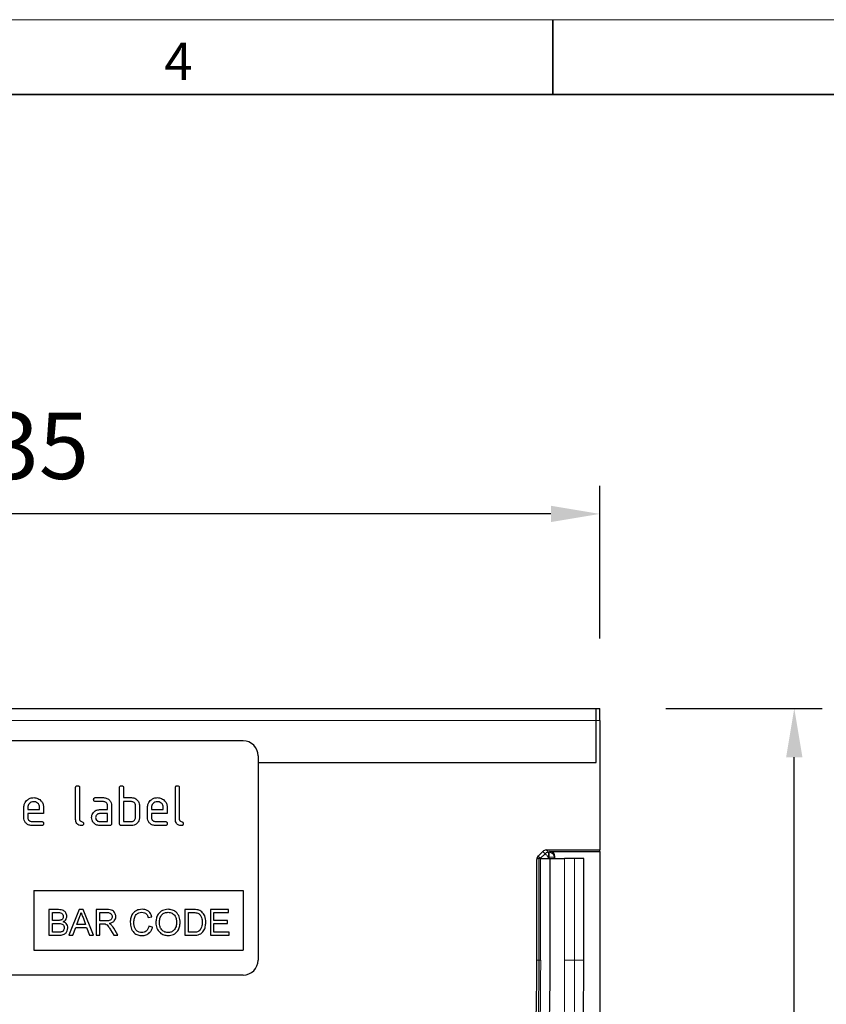
# Model space of a CAD drawing. Units: millimetres. Extents: x 30 to 1245, y -5 to 871.
# Drawn here: x 508 to 670, y 674 to 871 of the extents above; entities that cross this region are included whole.
import ezdxf

# ---------------------------------------------------------------- set-up
doc = ezdxf.new("R2010")
doc.units = ezdxf.units.MM
doc.header["$LTSCALE"] = 2
doc.linetypes.add('SLD-Durchgehend', pattern=[0])
doc.layers.get('0').update_dxf_attribs({"color": 1})
for name, color, linetype in [('133578', 7, 'Continuous'), ('DIMENSION', 3, 'SLD-Durchgehend'), ('TANGENT_EDGES', 4, 'Continuous')]:
    doc.layers.add(name, color=color, linetype=linetype)
doc.styles.add('BEMSTIL', font='isocp3.shx', dxfattribs={"width": 0.8})
doc.styles.add('SLDTEXTSTYLE0', font='TXT', dxfattribs={"width": 0.605})
doc.dimstyles.new('BEMASS$0', dxfattribs={"dimscale": 10, "dimtxt": 3.5, "dimasz": 3.5, "dimexe": 2, "dimexo": 0, "dimgap": 1, "dimtad": 1, "dimdec": 1, "dimtxsty": 'BEMSTIL', "dimcen": 3, "dimclrd": 3, "dimclre": 3, "dimclrt": 4, "dimadec": 0, "dimazin": 0, "dimtfac": 1, "dimtdec": 1, "dimtofl": 0, "dimtmove": 0, "dimatfit": 0, "dimfxl": 0, "dimtolj": 1, "dimlwd": -1, "dimlwe": -1, "dimarcsym": 0})

# ---------------------------------------------------------------- blocks, each defined once
blk = doc.blocks.new('*D7')
at = {"layer": 'DIMENSION', "color": 3}
for p, q in [((389.43, 746.87), (389.43, 777.47)), ((624.43, 746.87), (624.43, 777.47)), ((614.63, 771.87), (399.23, 771.87))]:
    blk.add_line(p, q, dxfattribs=at)
for points in [[(399.23, 773.5), (399.23, 770.23), (389.43, 771.87)], [(614.63, 773.5), (614.63, 770.23), (624.43, 771.87)]]:
    blk.add_solid(points, dxfattribs=at)
at = {"layer": 'DIMENSION', "color": 4, "insert": (506.93, 792.17), "char_height": 13.3, "attachment_point": 2, "style": 'BEMSTIL'}
blk.add_mtext('\\A1;235', dxfattribs=at)
blk = doc.blocks.new('*D8')
at = {"layer": 'DIMENSION', "color": 3}
for p, q in [((637.68, 732.87), (669.03, 732.87)), ((663.43, 367.67), (663.43, 723.07)), ((638.43, 357.87), (669.03, 357.87))]:
    blk.add_line(p, q, dxfattribs=at)
for points in [[(661.79, 723.07), (665.06, 723.07), (663.43, 732.87)], [(661.79, 367.67), (665.06, 367.67), (663.43, 357.87)]]:
    blk.add_solid(points, dxfattribs=at)
at = {"layer": 'DIMENSION', "color": 4, "insert": (643.13, 545.37), "char_height": 13.3, "attachment_point": 2, "rotation": 90, "style": 'BEMSTIL'}
blk.add_mtext('\\A1;375', dxfattribs=at)
blk = doc.blocks.new('1035953-M_E_FRONT VIEW')
at = {"layer": '133578', "linetype": 'Continuous', "lineweight": 25}
for p, q in [((5988.96, 704.25), (6222.46, 704.25)), ((6222.46, 704.25), (6223.21, 704.25)), ((6222.46, 701.85), (6222.46, 704.25)), ((6223.21, 701.85), (6223.21, 704.25)), ((6222.46, 693.4), (6222.46, 701.85)), ((6223.21, 701.85), (6223.21, 675.85)), ((6151.71, 697.75), (6059.71, 697.75)), ((6154.71, 694.75), (6154.71, 653.75)), ((6154.71, 693.4), (6222.46, 693.4)), ((6118.11, 681.95), (6118.11, 688.35)), ((6118.91, 688.35), (6118.91, 681.95)), ((6126.91, 681.15), (6126.91, 688.35)), ((6127.71, 688.35), (6127.71, 686.35)), ((6138.11, 681.95), (6138.11, 688.35)), ((6138.91, 688.35), (6138.91, 681.95)), ((6122.13, 686.35), (6123.72, 686.35)), ((6123.72, 685.55), (6122.13, 685.55)), ((6127.71, 686.35), (6129.31, 686.35)), ((6127.71, 685.55), (6127.71, 681.55)), ((6129.31, 685.55), (6127.71, 685.55)), ((6107.71, 682.35), (6107.71, 684.35)), ((6108.51, 684.35), (6108.51, 683.95)), ((6108.51, 683.95), (6110.9, 683.95)), ((6110.9, 683.95), (6110.9, 684.35)), ((6111.7, 684.35), (6111.7, 683.15)), ((6122.92, 683.95), (6124.51, 683.95)), ((6124.51, 683.95), (6124.51, 684.75)), ((6125.31, 684.75), (6125.31, 681.15)), ((6130.11, 682.35), (6130.11, 684.75)), ((6130.91, 684.75), (6130.91, 682.35)), ((6132.51, 682.35), (6132.51, 684.35)), ((6133.31, 684.35), (6133.31, 683.95)), ((6133.31, 683.95), (6135.7, 683.95)), ((6135.7, 683.95), (6135.7, 684.35)), ((6136.5, 684.35), (6136.5, 683.15)), ((6108.51, 683.15), (6108.51, 682.35)), ((6111.7, 683.15), (6108.51, 683.15)), ((6109.31, 681.55), (6111.3, 681.55)), ((6124.51, 683.15), (6122.92, 683.15)), ((6122.92, 681.55), (6124.51, 681.55)), ((6124.51, 681.55), (6124.51, 683.15)), ((6127.71, 681.55), (6129.31, 681.55)), ((6133.31, 683.15), (6133.31, 682.35)), ((6136.5, 683.15), (6133.31, 683.15)), ((6134.11, 681.55), (6136.1, 681.55)), ((6111.3, 680.75), (6109.31, 680.75)), ((6124.91, 680.75), (6122.92, 680.75)), ((6129.31, 680.75), (6127.31, 680.75)), ((6136.1, 680.75), (6134.11, 680.75)), ((6210.87, 674.64), (6211.79, 675.56)), ((6212.49, 675.85), (6223.21, 675.85)), ((6213.23, 675.54), (6223.21, 675.54)), ((6223.21, 675.54), (6223.21, 675.85)), ((6223.21, 675.54), (6223.21, 329.25)), ((6210.58, 653.75), (6210.58, 673.94)), ((6211.06, 674.15), (6210.7, 674.15)), ((6211.06, 653.75), (6211.06, 674.15)), ((6211.36, 674.15), (6211.06, 674.15)), ((6211.36, 674.15), (6213.26, 674.15)), ((6213.26, 653.75), (6213.26, 674.15)), ((6213.26, 674.15), (6216.15, 674.15)), ((6214.23, 674.15), (6214.23, 674.54)), ((6218.17, 674.15), (6216.15, 674.15)), ((6220.02, 674.15), (6218.17, 674.15)), ((6220.02, 653.75), (6220.02, 674.15)), ((6109.71, 667.75), (6151.71, 667.75)), ((6109.71, 667.75), (6109.71, 655.75)), ((6151.71, 667.75), (6151.71, 655.75)), ((6112.74, 663.89), (6112.74, 658.75)), ((6114.66, 663.89), (6112.74, 663.89)), ((6118.81, 663.89), (6116.77, 658.75)), ((6119.63, 663.89), (6118.81, 663.89)), ((6121.67, 658.75), (6119.63, 663.89)), ((6122.22, 663.89), (6122.22, 658.75)), ((6124.45, 663.89), (6122.22, 663.89)), ((6140, 663.89), (6140, 658.75)), ((6141.76, 663.89), (6140, 663.89)), ((6145.14, 663.89), (6145.14, 658.75)), ((6148.76, 663.89), (6145.14, 663.89)), ((6148.76, 663.3), (6148.76, 663.89)), ((6113.46, 663.3), (6114.44, 663.3)), ((6113.46, 661.72), (6113.46, 663.3)), ((6114.52, 661.72), (6113.46, 661.72)), ((6118.35, 660.93), (6118.87, 662.35)), ((6119.6, 662.28), (6120.1, 660.93)), ((6122.94, 663.3), (6124.47, 663.3)), ((6122.94, 661.65), (6122.94, 663.3)), ((6124.32, 661.65), (6122.94, 661.65)), ((6132.69, 662.31), (6133.41, 662.46)), ((6140.72, 663.3), (6141.76, 663.3)), ((6140.72, 659.35), (6140.72, 663.3)), ((6145.86, 663.3), (6148.76, 663.3)), ((6145.86, 661.72), (6145.86, 663.3)), ((6148.56, 661.72), (6145.86, 661.72)), ((6148.56, 661.12), (6148.56, 661.72)), ((6113.46, 661.12), (6114.59, 661.12)), ((6113.46, 659.35), (6113.46, 661.12)), ((6117.54, 658.75), (6118.13, 660.33)), ((6118.13, 660.33), (6120.32, 660.33)), ((6120.1, 660.93), (6118.35, 660.93)), ((6120.32, 660.33), (6120.9, 658.75)), ((6122.94, 661.06), (6123.68, 661.06)), ((6122.94, 658.75), (6122.94, 661.06)), ((6125.12, 659.84), (6125.76, 658.75)), ((6126.59, 658.75), (6125.75, 660.17)), ((6133.55, 660.4), (6132.82, 660.57)), ((6145.86, 661.12), (6148.56, 661.12)), ((6145.86, 659.35), (6145.86, 661.12)), ((6112.74, 658.75), (6114.66, 658.75)), ((6114.67, 659.35), (6113.46, 659.35)), ((6116.77, 658.75), (6117.54, 658.75)), ((6120.9, 658.75), (6121.67, 658.75)), ((6122.22, 658.75), (6122.94, 658.75)), ((6125.76, 658.75), (6126.59, 658.75)), ((6140, 658.75), (6141.84, 658.75)), ((6141.78, 659.35), (6140.72, 659.35)), ((6145.14, 658.75), (6148.89, 658.75)), ((6148.89, 659.35), (6145.86, 659.35)), ((6148.89, 658.75), (6148.89, 659.35)), ((6109.71, 655.75), (6151.71, 655.75)), ((6151.71, 650.75), (6059.71, 650.75))]:
    blk.add_line(p, q, dxfattribs=at)
for centre, radius, start, end in [((6151.71, 694.75), 3, 0, 90), ((6151.71, 653.75), 3, 270, 0), ((5477.65, 653.75), 732.93, 339.52579, 0), ((5483.93, 653.75), 727.14, 339.33656, 0), ((5483.93, 653.75), 729.34, 339.33656, 0), ((5483.93, 653.75), 736.1, 339.33656, 0)]:
    blk.add_arc(centre, radius, start, end, dxfattribs=at)
for centre, major_axis, start_param, end_param in [((6212.49, 674.85), (-0.708, 0.708), 5.49813, 6.283528), ((6213.23, 674.54), (-0.708, -0.708), 2.356537, 3.926648), ((6211.58, 673.94), (0.708, -0.708), 3.141935, 3.926648)]:
    blk.add_ellipse(centre, major_axis=major_axis, ratio=0.999315, start_param=start_param, end_param=end_param, dxfattribs=at)
for points, knots in [([(6118.11, 688.35), (6118.12, 688.41), (6118.12, 688.54), (6118.22, 688.68), (6118.37, 688.75), (6118.47, 688.75), (6118.51, 688.75)], [0, 0, 0, 0, 0.280754, 0.558993, 0.779248, 1, 1, 1, 1]), ([(6118.51, 688.75), (6118.57, 688.75), (6118.7, 688.74), (6118.85, 688.64), (6118.91, 688.5), (6118.91, 688.4), (6118.91, 688.35)], [0, 0, 0, 0, 0.280676, 0.55895, 0.779193, 1, 1, 1, 1]), ([(6126.91, 688.35), (6126.92, 688.41), (6126.92, 688.54), (6127.02, 688.68), (6127.17, 688.75), (6127.27, 688.75), (6127.31, 688.75)], [0, 0, 0, 0, 0.280754, 0.558994, 0.779247, 1, 1, 1, 1]), ([(6127.31, 688.75), (6127.37, 688.75), (6127.5, 688.74), (6127.65, 688.64), (6127.71, 688.5), (6127.71, 688.4), (6127.71, 688.35)], [0, 0, 0, 0, 0.280676, 0.55895, 0.779193, 1, 1, 1, 1]), ([(6138.11, 688.35), (6138.12, 688.41), (6138.12, 688.54), (6138.22, 688.68), (6138.37, 688.75), (6138.47, 688.75), (6138.51, 688.75)], [0, 0, 0, 0, 0.280754, 0.558991, 0.779249, 1, 1, 1, 1]), ([(6138.51, 688.75), (6138.57, 688.75), (6138.7, 688.74), (6138.85, 688.64), (6138.91, 688.5), (6138.91, 688.4), (6138.91, 688.35)], [0, 0, 0, 0, 0.280673, 0.558948, 0.779193, 1, 1, 1, 1]), ([(6107.71, 684.35), (6107.75, 684.65), (6107.82, 685.24), (6108.36, 685.89), (6109.01, 686.29), (6109.47, 686.33), (6109.71, 686.35)], [0, 0, 0, 0, 0.27955, 0.559347, 0.779633, 1, 1, 1, 1]), ([(6109.71, 685.54), (6109.53, 685.52), (6109.18, 685.48), (6108.79, 685.16), (6108.55, 684.77), (6108.53, 684.49), (6108.51, 684.35)], [0, 0, 0, 0, 0.2795336, 0.5592952, 0.7796265, 1, 1, 1, 1]), ([(6109.71, 686.35), (6110, 686.32), (6110.59, 686.25), (6111.25, 685.71), (6111.64, 685.05), (6111.68, 684.59), (6111.7, 684.35)], [0, 0, 0, 0, 0.2795812, 0.5592604, 0.7795749, 1, 1, 1, 1]), ([(6110.9, 684.35), (6110.88, 684.53), (6110.84, 684.88), (6110.51, 685.27), (6110.12, 685.51), (6109.84, 685.53), (6109.71, 685.54)], [0, 0, 0, 0, 0.279519, 0.559342, 0.77965, 1, 1, 1, 1]), ([(6121.73, 685.95), (6121.73, 686.01), (6121.74, 686.14), (6121.84, 686.28), (6121.98, 686.35), (6122.08, 686.35), (6122.13, 686.35)], [0, 0, 0, 0, 0.280648, 0.558902, 0.779064, 1, 1, 1, 1]), ([(6122.13, 685.55), (6122.07, 685.56), (6121.94, 685.56), (6121.8, 685.66), (6121.73, 685.81), (6121.73, 685.91), (6121.73, 685.95)], [0, 0, 0, 0, 0.280745, 0.559094, 0.779284, 1, 1, 1, 1]), ([(6123.72, 686.35), (6123.95, 686.33), (6124.43, 686.27), (6124.95, 685.84), (6125.27, 685.31), (6125.3, 684.94), (6125.31, 684.75)], [0, 0, 0, 0, 0.279577, 0.559297, 0.779532, 1, 1, 1, 1]), ([(6124.51, 684.75), (6124.5, 684.87), (6124.48, 685.11), (6124.26, 685.37), (6124, 685.53), (6123.81, 685.55), (6123.72, 685.55)], [0, 0, 0, 0, 0.279615, 0.559222, 0.779547, 1, 1, 1, 1]), ([(6129.31, 686.35), (6129.47, 686.34), (6129.78, 686.32), (6130.31, 686.09), (6130.55, 685.76), (6130.7, 685.56)], [0, 0, 0, 0, 0.2808209, 0.561254, 1, 1, 1, 1]), ([(6130.11, 684.75), (6130.1, 684.87), (6130.08, 685.11), (6129.86, 685.37), (6129.59, 685.53), (6129.41, 685.55), (6129.31, 685.55)], [0, 0, 0, 0, 0.279605, 0.55922, 0.779524, 1, 1, 1, 1]), ([(6130.7, 685.56), (6130.77, 685.42), (6130.89, 685.16), (6130.91, 684.88), (6130.91, 684.75)], [0, 0, 0, 0, 0.559822, 1, 1, 1, 1]), ([(6132.51, 684.35), (6132.55, 684.65), (6132.62, 685.24), (6133.16, 685.89), (6133.81, 686.29), (6134.27, 686.33), (6134.51, 686.35)], [0, 0, 0, 0, 0.27955, 0.559348, 0.779634, 1, 1, 1, 1]), ([(6134.51, 685.54), (6134.33, 685.52), (6133.98, 685.48), (6133.59, 685.16), (6133.35, 684.77), (6133.33, 684.49), (6133.31, 684.35)], [0, 0, 0, 0, 0.279534, 0.559295, 0.779626, 1, 1, 1, 1]), ([(6134.51, 686.35), (6134.8, 686.32), (6135.39, 686.25), (6136.05, 685.71), (6136.44, 685.05), (6136.48, 684.59), (6136.5, 684.35)], [0, 0, 0, 0, 0.2795815, 0.5592607, 0.7795749, 1, 1, 1, 1]), ([(6135.7, 684.35), (6135.68, 684.53), (6135.64, 684.88), (6135.31, 685.27), (6134.92, 685.51), (6134.64, 685.53), (6134.51, 685.54)], [0, 0, 0, 0, 0.279519, 0.559341, 0.77965, 1, 1, 1, 1]), ([(6121.54, 683.16), (6121.63, 683.29), (6121.8, 683.55), (6122.27, 683.89), (6122.68, 683.93), (6122.92, 683.95)], [0, 0, 0, 0, 0.280762, 0.561071, 1, 1, 1, 1]), ([(6109.31, 680.75), (6109.07, 680.78), (6108.6, 680.83), (6108.08, 681.27), (6107.76, 681.8), (6107.73, 682.17), (6107.71, 682.35)], [0, 0, 0, 0, 0.279619, 0.559262, 0.779558, 1, 1, 1, 1]), ([(6108.51, 682.35), (6108.53, 682.24), (6108.56, 682), (6108.77, 681.74), (6109.03, 681.58), (6109.22, 681.56), (6109.31, 681.55)], [0, 0, 0, 0, 0.279455, 0.559349, 0.779722, 1, 1, 1, 1]), ([(6111.3, 681.55), (6111.36, 681.55), (6111.48, 681.54), (6111.63, 681.44), (6111.69, 681.3), (6111.69, 681.2), (6111.7, 681.15)], [0, 0, 0, 0, 0.280659, 0.559036, 0.779252, 1, 1, 1, 1]), ([(6119.31, 680.75), (6119.13, 680.77), (6118.77, 680.8), (6118.35, 681.11), (6118.14, 681.53), (6118.12, 681.81), (6118.11, 681.95)], [0, 0, 0, 0, 0.2800796, 0.5590676, 0.7792019, 1, 1, 1, 1]), ([(6118.91, 681.95), (6118.92, 681.9), (6118.93, 681.8), (6119.06, 681.63), (6119.31, 681.55), (6119.56, 681.48), (6119.7, 681.31), (6119.71, 681.21), (6119.71, 681.15)], [0, 0, 0, 0, 0.125305, 0.250342, 0.499894, 0.74969, 0.874714, 1, 1, 1, 1]), ([(6121.33, 682.35), (6121.34, 682.51), (6121.36, 682.79), (6121.49, 683.05), (6121.54, 683.16)], [0, 0, 0, 0, 0.559827, 1, 1, 1, 1]), ([(6122.92, 680.75), (6122.69, 680.78), (6122.21, 680.83), (6121.69, 681.27), (6121.38, 681.8), (6121.35, 682.17), (6121.33, 682.35)], [0, 0, 0, 0, 0.27964, 0.559235, 0.77951, 1, 1, 1, 1]), ([(6122.92, 683.15), (6122.8, 683.14), (6122.57, 683.11), (6122.31, 682.89), (6122.15, 682.63), (6122.13, 682.45), (6122.13, 682.35)], [0, 0, 0, 0, 0.279474, 0.559296, 0.779686, 1, 1, 1, 1]), ([(6122.13, 682.35), (6122.14, 682.24), (6122.17, 682), (6122.38, 681.74), (6122.65, 681.58), (6122.83, 681.56), (6122.92, 681.55)], [0, 0, 0, 0, 0.279455, 0.55935, 0.779723, 1, 1, 1, 1]), ([(6130.91, 682.35), (6130.89, 682.12), (6130.83, 681.64), (6130.4, 681.12), (6129.87, 680.8), (6129.5, 680.77), (6129.31, 680.75)], [0, 0, 0, 0, 0.279621, 0.559284, 0.779575, 1, 1, 1, 1]), ([(6129.31, 681.55), (6129.43, 681.57), (6129.67, 681.6), (6129.93, 681.81), (6130.09, 682.08), (6130.11, 682.26), (6130.11, 682.35)], [0, 0, 0, 0, 0.279577, 0.559229, 0.779634, 1, 1, 1, 1]), ([(6134.11, 680.75), (6133.87, 680.78), (6133.4, 680.83), (6132.88, 681.27), (6132.56, 681.8), (6132.53, 682.17), (6132.51, 682.35)], [0, 0, 0, 0, 0.27962, 0.559262, 0.779558, 1, 1, 1, 1]), ([(6133.31, 682.35), (6133.33, 682.24), (6133.36, 682), (6133.57, 681.74), (6133.83, 681.58), (6134.02, 681.56), (6134.11, 681.55)], [0, 0, 0, 0, 0.2794552, 0.5593487, 0.7797216, 1, 1, 1, 1]), ([(6136.1, 681.55), (6136.16, 681.55), (6136.28, 681.54), (6136.43, 681.44), (6136.49, 681.3), (6136.49, 681.2), (6136.5, 681.15)], [0, 0, 0, 0, 0.28066, 0.559036, 0.779252, 1, 1, 1, 1]), ([(6139.31, 680.75), (6139.13, 680.77), (6138.77, 680.8), (6138.35, 681.11), (6138.14, 681.53), (6138.12, 681.81), (6138.11, 681.95)], [0, 0, 0, 0, 0.2800795, 0.5590678, 0.7792021, 1, 1, 1, 1]), ([(6138.91, 681.95), (6138.92, 681.9), (6138.93, 681.8), (6139.06, 681.63), (6139.31, 681.55), (6139.56, 681.48), (6139.7, 681.31), (6139.71, 681.21), (6139.71, 681.15)], [0, 0, 0, 0, 0.125305, 0.250341, 0.499893, 0.74969, 0.874714, 1, 1, 1, 1]), ([(6111.7, 681.15), (6111.69, 681.09), (6111.69, 680.97), (6111.59, 680.82), (6111.44, 680.76), (6111.35, 680.76), (6111.3, 680.75)], [0, 0, 0, 0, 0.280595, 0.55855, 0.778694, 1, 1, 1, 1]), ([(6119.71, 681.15), (6119.71, 681.09), (6119.7, 680.97), (6119.6, 680.82), (6119.45, 680.76), (6119.36, 680.76), (6119.31, 680.75)], [0, 0, 0, 0, 0.2805953, 0.55855, 0.7786938, 1, 1, 1, 1]), ([(6125.31, 681.15), (6125.31, 681.09), (6125.3, 680.97), (6125.2, 680.82), (6125.06, 680.76), (6124.96, 680.76), (6124.91, 680.75)], [0, 0, 0, 0, 0.280602, 0.558578, 0.778792, 1, 1, 1, 1]), ([(6127.31, 680.75), (6127.25, 680.76), (6127.13, 680.76), (6126.98, 680.86), (6126.92, 681.01), (6126.92, 681.11), (6126.91, 681.15)], [0, 0, 0, 0, 0.2807044, 0.5586058, 0.7788235, 1, 1, 1, 1]), ([(6136.5, 681.15), (6136.49, 681.09), (6136.49, 680.97), (6136.39, 680.82), (6136.24, 680.76), (6136.15, 680.76), (6136.1, 680.75)], [0, 0, 0, 0, 0.280595, 0.558549, 0.778693, 1, 1, 1, 1]), ([(6139.71, 681.15), (6139.71, 681.09), (6139.7, 680.97), (6139.6, 680.82), (6139.45, 680.76), (6139.36, 680.76), (6139.31, 680.75)], [0, 0, 0, 0, 0.280596, 0.558549, 0.778695, 1, 1, 1, 1]), ([(6116.36, 662.56), (6116.32, 662.79), (6116.25, 663.24), (6115.62, 663.84), (6115.02, 663.87), (6114.66, 663.89)], [0, 0, 0, 0, 0.279967, 0.559633, 1, 1, 1, 1]), ([(6126.17, 662.51), (6126.14, 662.74), (6126.08, 663.21), (6125.46, 663.88), (6124.83, 663.89), (6124.45, 663.89)], [0, 0, 0, 0, 0.280581, 0.559329, 1, 1, 1, 1]), ([(6131.43, 663.96), (6131.06, 663.91), (6130.32, 663.83), (6129.5, 663.12), (6129.12, 662.23), (6129.08, 661.65), (6129.07, 661.36)], [0, 0, 0, 0, 0.279746, 0.558428, 0.778967, 1, 1, 1, 1]), ([(6133.41, 662.46), (6133.33, 662.7), (6133.15, 663.17), (6132.63, 663.66), (6132.03, 663.92), (6131.63, 663.94), (6131.43, 663.96)], [0, 0, 0, 0, 0.280031, 0.55943, 0.779521, 1, 1, 1, 1]), ([(6136.64, 663.96), (6136.26, 663.91), (6135.49, 663.83), (6134.65, 663.08), (6134.25, 662.16), (6134.22, 661.56), (6134.2, 661.25)], [0, 0, 0, 0, 0.27956, 0.558623, 0.779012, 1, 1, 1, 1]), ([(6139.08, 661.31), (6139.05, 661.69), (6138.98, 662.45), (6138.38, 663.36), (6137.53, 663.88), (6136.94, 663.93), (6136.64, 663.96)], [0, 0, 0, 0, 0.280399, 0.559501, 0.779638, 1, 1, 1, 1]), ([(6142.66, 663.82), (6142.49, 663.84), (6142.19, 663.89), (6141.89, 663.89), (6141.76, 663.89)], [0, 0, 0, 0, 0.559733, 1, 1, 1, 1]), ([(6143.41, 663.45), (6143.28, 663.54), (6143.05, 663.71), (6142.78, 663.78), (6142.66, 663.82)], [0, 0, 0, 0, 0.5596258, 1, 1, 1, 1]), ([(6114.44, 663.3), (6114.73, 663.31), (6115.09, 663.32), (6115.44, 663.08), (6115.59, 662.84), (6115.62, 662.63), (6115.63, 662.5)], [0, 0, 0, 0, 0.499757, 0.624976, 0.75049, 1, 1, 1, 1]), ([(6115.14, 661.78), (6115.02, 661.76), (6114.82, 661.72), (6114.61, 661.72), (6114.52, 661.72)], [0, 0, 0, 0, 0.559459, 1, 1, 1, 1]), ([(6115.63, 662.5), (6115.63, 662.41), (6115.62, 662.23), (6115.5, 662.01), (6115.33, 661.85), (6115.2, 661.8), (6115.14, 661.78)], [0, 0, 0, 0, 0.280253, 0.559685, 0.779761, 1, 1, 1, 1]), ([(6115.59, 661.45), (6115.7, 661.52), (6115.94, 661.64), (6116.27, 662.01), (6116.32, 662.35), (6116.36, 662.56)], [0, 0, 0, 0, 0.281366, 0.5622, 1, 1, 1, 1]), ([(6118.87, 662.35), (6118.95, 662.52), (6119.1, 662.83), (6119.18, 663.15), (6119.22, 663.3)], [0, 0, 0, 0, 0.559972, 1, 1, 1, 1]), ([(6119.22, 663.3), (6119.29, 663.11), (6119.42, 662.77), (6119.54, 662.43), (6119.6, 662.28)], [0, 0, 0, 0, 0.560002, 1, 1, 1, 1]), ([(6125.45, 662.49), (6125.44, 662.39), (6125.42, 662.19), (6125.27, 661.92), (6124.91, 661.66), (6124.56, 661.65), (6124.32, 661.65)], [0, 0, 0, 0, 0.187004, 0.373857, 0.56027, 1, 1, 1, 1]), ([(6124.47, 663.3), (6124.61, 663.29), (6124.88, 663.28), (6125.22, 663.1), (6125.42, 662.81), (6125.44, 662.6), (6125.45, 662.49)], [0, 0, 0, 0, 0.281114, 0.559746, 0.779694, 1, 1, 1, 1]), ([(6124.81, 661.12), (6125, 661.16), (6125.4, 661.24), (6125.87, 661.57), (6126.13, 662.03), (6126.16, 662.35), (6126.17, 662.51)], [0, 0, 0, 0, 0.280719, 0.559712, 0.779697, 1, 1, 1, 1]), ([(6129.79, 661.36), (6129.81, 661.63), (6129.85, 662.17), (6130.17, 662.88), (6130.76, 663.31), (6131.18, 663.35), (6131.4, 663.36)], [0, 0, 0, 0, 0.281154, 0.560246, 0.779803, 1, 1, 1, 1]), ([(6131.4, 663.36), (6131.57, 663.35), (6131.91, 663.32), (6132.43, 662.97), (6132.59, 662.56), (6132.69, 662.31)], [0, 0, 0, 0, 0.280694, 0.560406, 1, 1, 1, 1]), ([(6134.93, 661.25), (6134.94, 661.54), (6134.96, 662.11), (6135.33, 662.86), (6135.97, 663.29), (6136.42, 663.34), (6136.65, 663.36)], [0, 0, 0, 0, 0.281194, 0.559717, 0.779863, 1, 1, 1, 1]), ([(6136.65, 663.36), (6136.93, 663.33), (6137.49, 663.25), (6138.07, 662.66), (6138.32, 661.98), (6138.34, 661.54), (6138.35, 661.32)], [0, 0, 0, 0, 0.279109, 0.557982, 0.778771, 1, 1, 1, 1]), ([(6141.76, 663.3), (6141.93, 663.3), (6142.21, 663.3), (6142.49, 663.22), (6142.61, 663.19)], [0, 0, 0, 0, 0.560513, 1, 1, 1, 1]), ([(6142.61, 663.19), (6142.78, 663.08), (6143.12, 662.86), (6143.45, 662.2), (6143.48, 661.68), (6143.49, 661.36)], [0, 0, 0, 0, 0.278703, 0.55887, 1, 1, 1, 1]), ([(6144.21, 661.35), (6144.19, 661.79), (6144.15, 662.59), (6143.63, 663.19), (6143.41, 663.45)], [0, 0, 0, 0, 0.560986, 1, 1, 1, 1]), ([(6114.59, 661.12), (6114.9, 661.12), (6115.27, 661.12), (6115.62, 660.85), (6115.79, 660.6), (6115.81, 660.38), (6115.83, 660.24)], [0, 0, 0, 0, 0.4988462, 0.6244538, 0.7502073, 1, 1, 1, 1]), ([(6114.66, 658.75), (6114.92, 658.76), (6115.42, 658.78), (6116.11, 659.06), (6116.49, 659.63), (6116.53, 660.03), (6116.55, 660.23)], [0, 0, 0, 0, 0.281285, 0.560171, 0.77999, 1, 1, 1, 1]), ([(6115.83, 660.24), (6115.82, 660.12), (6115.8, 659.89), (6115.63, 659.6), (6115.38, 659.43), (6115.2, 659.39), (6115.11, 659.37)], [0, 0, 0, 0, 0.28004, 0.559561, 0.779333, 1, 1, 1, 1]), ([(6116.55, 660.23), (6116.54, 660.38), (6116.51, 660.7), (6116.2, 661.2), (6115.82, 661.36), (6115.59, 661.45)], [0, 0, 0, 0, 0.280878, 0.561478, 1, 1, 1, 1]), ([(6123.68, 661.06), (6123.75, 661.06), (6123.87, 661.06), (6123.99, 661.04), (6124.04, 661.03)], [0, 0, 0, 0, 0.560109, 1, 1, 1, 1]), ([(6124.04, 661.03), (6124.18, 660.97), (6124.47, 660.84), (6124.79, 660.38), (6124.99, 660.04), (6125.12, 659.84)], [0, 0, 0, 0, 0.278197, 0.558662, 1, 1, 1, 1]), ([(6125.21, 660.87), (6125.14, 660.93), (6125.01, 661.02), (6124.87, 661.09), (6124.81, 661.12)], [0, 0, 0, 0, 0.55967, 1, 1, 1, 1]), ([(6125.75, 660.17), (6125.66, 660.31), (6125.51, 660.57), (6125.3, 660.78), (6125.21, 660.87)], [0, 0, 0, 0, 0.5600215, 1, 1, 1, 1]), ([(6129.07, 661.36), (6129.1, 660.98), (6129.16, 660.23), (6129.69, 659.27), (6130.55, 658.74), (6131.15, 658.7), (6131.45, 658.69)], [0, 0, 0, 0, 0.280679, 0.559985, 0.77938, 1, 1, 1, 1]), ([(6131.38, 659.28), (6131.2, 659.3), (6130.83, 659.34), (6130.34, 659.62), (6129.86, 660.29), (6129.82, 660.92), (6129.79, 661.36)], [0, 0, 0, 0, 0.186965, 0.373835, 0.560519, 1, 1, 1, 1]), ([(6132.82, 660.57), (6132.77, 660.38), (6132.67, 659.99), (6132.3, 659.56), (6131.85, 659.31), (6131.54, 659.29), (6131.38, 659.28)], [0, 0, 0, 0, 0.280485, 0.559762, 0.779719, 1, 1, 1, 1]), ([(6131.45, 658.69), (6131.72, 658.71), (6132.28, 658.76), (6132.94, 659.2), (6133.35, 659.78), (6133.48, 660.19), (6133.55, 660.4)], [0, 0, 0, 0, 0.279928, 0.559192, 0.779393, 1, 1, 1, 1]), ([(6134.2, 661.25), (6134.24, 660.88), (6134.32, 660.15), (6134.93, 659.27), (6135.77, 658.77), (6136.35, 658.71), (6136.64, 658.69)], [0, 0, 0, 0, 0.280152, 0.559433, 0.779618, 1, 1, 1, 1]), ([(6136.64, 659.28), (6136.36, 659.32), (6135.81, 659.39), (6135.24, 659.95), (6134.96, 660.6), (6134.94, 661.03), (6134.93, 661.25)], [0, 0, 0, 0, 0.279184, 0.558442, 0.778927, 1, 1, 1, 1]), ([(6138.35, 661.32), (6138.34, 661.04), (6138.31, 660.48), (6137.91, 659.77), (6137.3, 659.34), (6136.86, 659.3), (6136.64, 659.28)], [0, 0, 0, 0, 0.280839, 0.559972, 0.779859, 1, 1, 1, 1]), ([(6136.64, 658.69), (6137.02, 658.73), (6137.77, 658.82), (6138.61, 659.54), (6139.02, 660.43), (6139.06, 661.02), (6139.08, 661.31)], [0, 0, 0, 0, 0.279743, 0.558494, 0.779067, 1, 1, 1, 1]), ([(6143, 659.71), (6142.9, 659.63), (6142.71, 659.48), (6142.28, 659.36), (6141.97, 659.35), (6141.78, 659.35)], [0, 0, 0, 0, 0.279375, 0.559395, 1, 1, 1, 1]), ([(6141.84, 658.75), (6142.22, 658.77), (6142.98, 658.81), (6143.82, 659.55), (6144.17, 660.46), (6144.2, 661.05), (6144.21, 661.35)], [0, 0, 0, 0, 0.280578, 0.557946, 0.77876, 1, 1, 1, 1]), ([(6143.49, 661.36), (6143.48, 661.03), (6143.46, 660.43), (6143.14, 659.93), (6143, 659.71)], [0, 0, 0, 0, 0.561256, 1, 1, 1, 1]), ([(6115.11, 659.37), (6115.03, 659.36), (6114.89, 659.35), (6114.74, 659.35), (6114.67, 659.35)], [0, 0, 0, 0, 0.559833, 1, 1, 1, 1])]:
    blk.add_open_spline(points, degree=3, knots=knots, dxfattribs=at)
at = {"layer": 'TANGENT_EDGES', "linetype": 'Continuous', "lineweight": 18}
for p, q in [((5988.96, 701.85), (6222.46, 701.85)), ((6222.46, 701.85), (6223.21, 701.85)), ((6154.71, 693.4), (6222.46, 693.4)), ((6212.25, 675.1), (6211.79, 675.56)), ((6212.49, 675.85), (6212.95, 675.39)), ((6213.09, 675.39), (6213.23, 675.54)), ((6210.66, 673.86), (6210.58, 673.94)), ((6210.87, 674.64), (6211.33, 674.19)), ((6211.33, 674.19), (6211.3, 674.15)), ((6211.33, 674.19), (6212.25, 675.1)), ((6211.36, 653.75), (6211.36, 674.15)), ((6212.95, 674.4), (6212.71, 674.15)), ((6212.95, 675.39), (6213.09, 675.39)), ((6212.95, 675.39), (6212.95, 674.4)), ((6213.09, 674.4), (6212.95, 674.4)), ((6213.09, 675.39), (6213.09, 674.4)), ((6213.09, 674.15), (6213.09, 674.4)), ((6214.09, 674.4), (6213.09, 674.4)), ((6214.23, 674.54), (6214.09, 674.4)), ((6214.09, 674.4), (6214.09, 674.15)), ((6216.15, 653.75), (6216.15, 674.15)), ((6218.17, 653.75), (6218.17, 674.15)), ((6210.66, 653.75), (6210.58, 653.75)), ((6211.06, 653.75), (6210.66, 653.75)), ((6211.36, 653.75), (6211.06, 653.75)), ((6218.17, 653.75), (6216.15, 653.75)), ((6220.02, 653.75), (6218.17, 653.75))]:
    blk.add_line(p, q, dxfattribs=at)
at = {"layer": 'TANGENT_EDGES', "linetype": 'Continuous', "lineweight": 18, "flags": 128}
for points in [[(6211.33, 674.19), (6211.35, 674.17), (6211.36, 674.15)], [(6212.25, 675.1), (6212.26, 675.08), (6212.31, 675.04), (6212.37, 674.97), (6212.46, 674.89), (6212.57, 674.78), (6212.69, 674.66), (6212.82, 674.53), (6212.95, 674.4)]]:
    blk.add_lwpolyline(points, dxfattribs=at)
at = {"layer": 'TANGENT_EDGES', "linetype": 'Continuous', "lineweight": 18}
for centre, radius, start, end in [((6212.95, 674.39), 1, 90.0441, 135.0243), ((6213.09, 674.39), 1, 0.046, 89.9536), ((5483.93, 653.75), 727.44, 339.33656, 0), ((5483.93, 653.75), 732.23, 339.33656, 0), ((5483.93, 653.75), 734.24, 339.33656, 0)]:
    blk.add_arc(centre, radius, start, end, dxfattribs=at)

msp = doc.modelspace()

# ---------------------------------------------------------------- linework, layer by layer
at = {"linetype": 'Continuous', "lineweight": 18}
msp.add_line((30, 871), (1230, 871), dxfattribs=at)
at = {"linetype": 'Continuous', "lineweight": 35}
for p, q in [((615, 871), (615, 856)), ((45, 856), (1215, 856))]:
    msp.add_line(p, q, dxfattribs=at)

# ---------------------------------------------------------------- block references
at = {"layer": '133578'}
msp.add_blockref('1035953-M_E_FRONT VIEW', (-5598.79, 28.61), dxfattribs=at)

# ---------------------------------------------------------------- texts
at = {"linetype": 'Continuous', "lineweight": 0, "insert": (539.95, 866.42), "char_height": 7.5, "attachment_point": 2, "style": 'SLDTEXTSTYLE0'}
msp.add_mtext('4', dxfattribs=at)

# ---------------------------------------------------------------- dimensions: what is measured, and where the dimension line sits
at = {"layer": 'DIMENSION'}
dim = msp.add_linear_dim(base=(389.43, 771.87), p1=(624.43, 732.87), p2=(389.43, 732.87), dimstyle='BEMASS$0', override={"dimscale": 7, "dimtxt": 1.9, "dimasz": 1.4, "dimexe": 0.8, "dimexo": 2, "dimtad": 3, "dimdec": 0, "dimdle": 1, "dimtofl": 1, "dimtfill": 1}, dxfattribs=at)
dim.commit()
dim.dimension.update_dxf_attribs({"geometry": '*D7', "text_midpoint": (506.93, 771.87), "dimtype": 160})
dim = msp.add_linear_dim(base=(663.43, 732.87), p1=(624.43, 357.87), p2=(623.68, 732.87), angle=90, dimstyle='BEMASS$0', override={"dimscale": 7, "dimtxt": 1.9, "dimasz": 1.4, "dimexe": 0.8, "dimexo": 2, "dimtad": 3, "dimdec": 0, "dimdle": 1, "dimtofl": 1, "dimtfill": 1}, dxfattribs=at)
dim.commit()
dim.dimension.update_dxf_attribs({"geometry": '*D8', "text_midpoint": (663.43, 545.37), "dimtype": 160})

doc.saveas('drawing.dxf')
